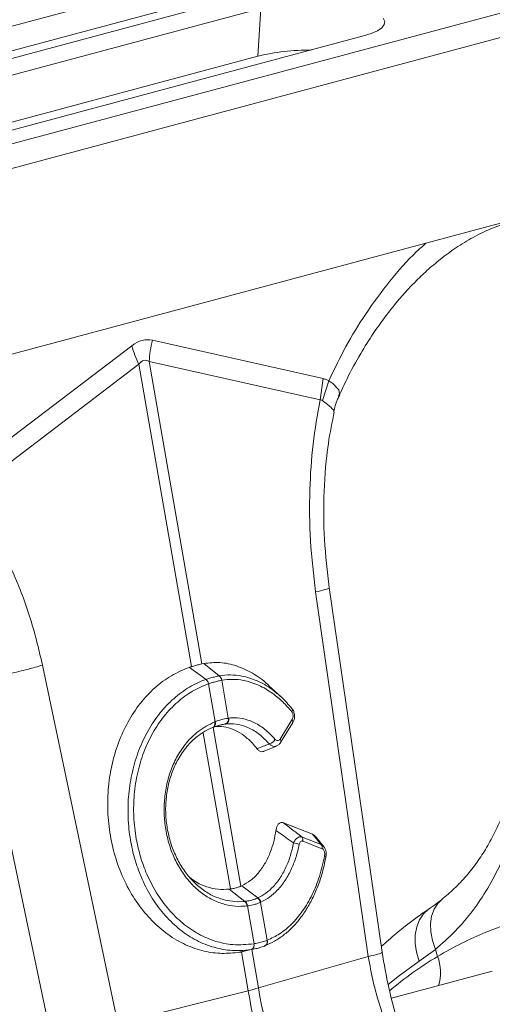
# Model space of a CAD drawing. Units: millimetres. Extents: x 0 to 4200, y 0 to 2970.
# Drawn here: x 1514 to 1599, y 829 to 1006 of the extents above; entities that cross this region are included whole.
import ezdxf

# ---------------------------------------------------------------- set-up
doc = ezdxf.new("R2010")
doc.units = ezdxf.units.MM
doc.layers.add('ACO_DRAINAGE', color=7, linetype='Continuous')

# ---------------------------------------------------------------- blocks, each defined once
blk = doc.blocks.new('ACO - 32800 - ISO')
at = {"layer": 'ACO_DRAINAGE', "linetype": 'Continuous', "lineweight": 0}
for p, q in [((577.96, 603.99), (-132.39, 413.68)), ((586.16, 601.79), (-124.19, 411.48)), ((586.84, 600.63), (-123.51, 410.32)), ((617.27, 593.46), (-93.08, 403.15)), ((625.47, 591.26), (-84.88, 400.95)), ((281.04, 515.67), (193.36, 492.18)), ((280.48, 507.15), (281.04, 515.67)), ((303.22, 513.35), (302.95, 513.93)), ((303.13, 512.78), (303.22, 513.35)), ((300.81, 511.19), (301.91, 511.68)), ((301.91, 511.68), (302.69, 512.22)), ((302.69, 512.22), (303.13, 512.78)), ((211.74, 487.26), (299.42, 510.75)), ((299.42, 510.75), (300.81, 511.19)), ((441.92, 508.83), (96.64, 416.32)), ((202.42, 486.24), (280.48, 507.15)), ((257.92, 455.3), (227.33, 432.03)), ((292.21, 449.41), (261.62, 456.29)), ((228.61, 428.7), (259.2, 451.97)), ((259.2, 451.97), (268.64, 397.85)), ((261.05, 452.46), (291.64, 445.59)), ((270.49, 398.34), (261.05, 452.46)), ((291.64, 445.59), (292.21, 449.41)), ((292.05, 445.5), (293.19, 449)), ((293.91, 448.55), (293.19, 449)), ((293.19, 449), (293.19, 449)), ((293.19, 449), (293.19, 449)), ((294.98, 447.4), (293.91, 448.55)), ((294.96, 446.24), (295.12, 446.74)), ((295.12, 446.74), (294.98, 447.4)), ((290.84, 411.22), (300.28, 345.95)), ((302.73, 346.72), (293.28, 411.99)), ((270.49, 398.34), (270.84, 398.42)), ((273.6, 396.2), (270.84, 398.42)), ((255.44, 333.93), (241.95, 398.12)), ((271.23, 395.56), (268.23, 397.72)), ((230, 395.6), (243.49, 331.41)), ((271.23, 395.56), (271.23, 395.56)), ((273.6, 396.19), (273.6, 396.2)), ((274.03, 395.41), (275.21, 388.62)), ((274.03, 395.41), (274.03, 395.41)), ((271.68, 394.78), (271.68, 394.78)), ((272.87, 387.99), (271.68, 394.78)), ((284.71, 392.37), (282.49, 394.43)), ((272.76, 387.95), (272.79, 387.77)), ((272.87, 387.99), (272.9, 387.82)), ((272.9, 387.82), (272.91, 387.65)), ((284.47, 384.88), (286.61, 388.34)), ((272.5, 386.98), (272.44, 386.97)), ((277.43, 358.53), (272.47, 386.98)), ((272.5, 386.98), (272.6, 387.03)), ((272.55, 387.01), (272.5, 386.98)), ((272.64, 387.08), (272.55, 387.01)), ((272.65, 387.05), (272.6, 387.03)), ((272.71, 387.17), (272.64, 387.08)), ((272.74, 387.12), (272.65, 387.05)), ((272.76, 387.3), (272.71, 387.17)), ((272.82, 387.22), (272.74, 387.12)), ((272.79, 387.44), (272.76, 387.3)), ((272.79, 387.77), (272.8, 387.6)), ((272.8, 387.6), (272.79, 387.44)), ((272.87, 387.34), (272.82, 387.22)), ((272.9, 387.48), (272.87, 387.34)), ((272.91, 387.65), (272.9, 387.48)), ((274.74, 387.58), (273.25, 387.24)), ((284.58, 384.29), (286.71, 387.74)), ((270.71, 385.96), (275.58, 358.04)), ((281.6, 382.69), (283.83, 383.62)), ((285.08, 369.89), (290.3, 367.84)), ((288.34, 367.37), (291.81, 366.01)), ((292.03, 365.25), (288.56, 366.61)), ((275.58, 358.04), (275.36, 358.01)), ((278.17, 355.82), (275.36, 358.01)), ((277.43, 358.53), (277.61, 358.61)), ((280.51, 356.45), (277.61, 358.61)), ((274.33, 356.16), (274.63, 356.05)), ((313.43, 356.15), (312.74, 355.47)), ((274.63, 356.05), (276.78, 355.76)), ((276.78, 355.76), (278.17, 355.82)), ((278.17, 355.82), (278.17, 355.82)), ((278.17, 355.82), (278.17, 355.82)), ((278.62, 355.02), (278.53, 355.01)), ((279.81, 348.23), (278.62, 355.02)), ((280.96, 355.65), (282.15, 348.85)), ((311.08, 354.42), (310.16, 353.58)), ((311.22, 354.52), (311.08, 354.42)), ((312.06, 354.43), (311.61, 353.2)), ((312.74, 355.47), (312.06, 354.43)), ((310.16, 353.58), (309.44, 352.51)), ((311.61, 353.2), (311.41, 351.82)), ((308.94, 351.24), (308.69, 349.83)), ((309.44, 352.51), (308.94, 351.24)), ((311.41, 351.82), (311.45, 350.34)), ((308.69, 349.83), (308.68, 348.3)), ((311.45, 350.34), (311.75, 348.79)), ((278.02, 346.88), (280.16, 347.37)), ((281.7, 347.83), (281.76, 347.86)), ((282.15, 348.85), (282.17, 348.86)), ((308.68, 348.3), (308.91, 346.72)), ((311.75, 348.79), (312.29, 347.23)), ((279.34, 347.21), (277.19, 346.72)), ((277.55, 346.78), (278.76, 339.82)), ((280.61, 340.32), (279.41, 347.2)), ((300.28, 345.95), (280.61, 340.32)), ((308.91, 346.72), (309.39, 345.11)), ((312.29, 347.23), (309.39, 345.11)), ((312.68, 345.97), (312.29, 347.23)), ((309.39, 345.11), (305.61, 342.37)), ((305.61, 342.37), (303.8, 340.91)), ((322.48, 343.31), (304.43, 338.48)), ((255.44, 333.93), (278.76, 339.82))]:
    blk.add_line(p, q, dxfattribs=at)
for centre, radius, start, end in [((289.72, 468.3), 39.93, 89.5424, 103.3735), ((278.28, 461.2), 21.2, 196.1784, 205.8318), ((281.33, 451.4), 20.31, 166.0586, 176.9857), ((270.27, 394.48), 1.44, 11.8788, 48.4793), ((270.27, 394.48), 1.44, 11.872, 48.4753), ((272.87, 395.29), 1.16, 5.8247, 51.1656), ((272.87, 395.29), 1.17, 5.8305, 51.1692), ((286.19, 390.07), 0.489, 322.5134, 38.8861), ((274.32, 388.42), 0.912, 290.9623, 12.4623), ((274.41, 388.44), 0.918, 290.9028, 12.0703), ((286.22, 387.96), 0.543, 336.4258, 43.7189), ((282.15, 385.59), 1.63, 284.6795, 332.3214), ((284.08, 384.51), 0.543, 336.6196, 43.6948), ((287.7, 366.77), 0.878, 349.0753, 42.8575), ((286.66, 363.45), 2.84, 64.055, 85.7647), ((291.16, 365.42), 0.878, 349.0753, 42.8575), ((292.35, 363.66), 0.347, 15.0143, 73.8735), ((279.72, 355.36), 1.27, 13.0002, 55.841), ((279.79, 355.39), 1.28, 13.1252, 55.9258), ((277.25, 354.93), 1.29, 3.3653, 43.7818), ((277.33, 354.94), 1.29, 3.5101, 43.8571), ((278.94, 347.98), 0.873, 297.741, 16.0152), ((278.97, 347.98), 0.872, 297.7445, 16.1195), ((281.37, 348.58), 0.822, 298.4002, 19.5268), ((281.4, 348.59), 0.821, 298.4568, 19.6065), ((345.43, 290.95), 64.02, 120.7622, 130.259), ((305.02, 343.12), 8.17, 342.9471, 20.3968), ((263.74, 399.6), 61.63, 284.1082, 285.8877), ((375.87, 356.16), 96.57, 189.4442, 218.7683), ((374.03, 355.67), 96.57, 189.4442, 218.7683)]:
    blk.add_arc(centre, radius, start, end, dxfattribs=at)
for centre, major_axis, ratio, start_param, end_param in [((259.77, 336.77), (1.04, 119.61), 0.177142, 6.244993, 6.419526), ((270.38, 333.93), (-10.12, 118.77), 0.090699, 6.21212, 6.386653)]:
    blk.add_ellipse(centre, major_axis=major_axis, ratio=ratio, start_param=start_param, end_param=end_param, dxfattribs=at)
for points, knots in [([(295.03, 446.21), (295.5, 447.28), (296.67, 449.94), (298.75, 453.69), (301, 457.29), (302.96, 460.06), (304.56, 462.13), (305.93, 463.77), (307.24, 465.25), (308.86, 466.94), (310.85, 468.85), (313.27, 470.9), (316.02, 472.92), (319.14, 474.82), (322.63, 476.52), (325.08, 477.26), (326.36, 477.65)], [0, 0, 0, 0, 0.0648157, 0.1621609, 0.2443221, 0.3113793, 0.363401, 0.4025667, 0.4430705, 0.4875097, 0.5528267, 0.6250061, 0.7052048, 0.7944853, 0.8927724, 1, 1, 1, 1]), ([(310.59, 473.64), (310.02, 473.15), (307.75, 471.17), (304.08, 466.93), (299.85, 461.21), (296.18, 455.21), (294.18, 451.07), (293.19, 449)], [0, 0, 0, 0, 0.080262, 0.324093, 0.568192, 0.784107, 1, 1, 1, 1]), ([(293.19, 449), (293.03, 449.09), (292.72, 449.27), (292.38, 449.36), (292.21, 449.41)], [0, 0, 0, 0, 0.496268, 1, 1, 1, 1]), ([(294.1, 443.5), (294.1, 443.51), (294.19, 444.21), (294.5, 445.16), (294.92, 446.03), (295.03, 446.26)], [0, 0, 0, 0, 0.0054679, 0.7258807, 1, 1, 1, 1]), ([(291.64, 445.59), (291.18, 442.97), (290.26, 437.74), (289.7, 429.26), (289.75, 420.36), (290.47, 414.26), (290.84, 411.22)], [0, 0, 0, 0, 0.236696, 0.473675, 0.73711, 1, 1, 1, 1]), ([(291.64, 445.59), (291.64, 445.59), (291.72, 445.6), (291.87, 445.61), (292, 445.53), (292.05, 445.5)], [0, 0, 0, 0, 0.000094, 0.610518, 1, 1, 1, 1]), ([(292.05, 445.5), (292.6, 445.08), (293.71, 444.23), (294.25, 443.55), (294.06, 443.53), (294.03, 443.53)], [0, 0, 0, 0, 0.458522, 0.919899, 1, 1, 1, 1]), ([(293.28, 411.99), (292.94, 414.87), (292.26, 420.62), (292.27, 429.29), (292.86, 437), (293.8, 441.6), (294.19, 443.49)], [0, 0, 0, 0, 0.268976, 0.539052, 0.809876, 1, 1, 1, 1]), ([(241.95, 398.12), (241.24, 401.07), (239.81, 406.99), (236.63, 415.05), (232.94, 422.38), (230.05, 426.59), (228.61, 428.7)], [0, 0, 0, 0, 0.262877, 0.526325, 0.763294, 1, 1, 1, 1]), ([(293.19, 411.98), (293.22, 411.97), (293.4, 411.91), (292.68, 411.65), (291.44, 411.36), (290.84, 411.22)], [0, 0, 0, 0, 0.096297, 0.560567, 1, 1, 1, 1]), ([(270.84, 398.42), (271.8, 398.51), (273.74, 398.72), (276.68, 398.09), (279.55, 396.74), (281.5, 395.44), (282.43, 394.47), (282.51, 394.38)], [0, 0, 0, 0, 0.240411, 0.487792, 0.728204, 0.975602, 1, 1, 1, 1]), ([(241.95, 398.12), (241.09, 397.86), (239.3, 397.34), (236.05, 396.59), (232.76, 395.96), (230.9, 395.72), (230, 395.6)], [0, 0, 0, 0, 0.243129, 0.5, 0.756871, 1, 1, 1, 1]), ([(268.23, 397.72), (267.15, 397.26), (264.97, 396.36), (262.01, 394.14), (259.38, 391.35), (257.17, 388.02), (255.45, 384.24), (254.25, 380.14), (253.62, 375.82), (253.56, 371.42), (254.09, 367.05), (255.18, 362.83), (256.81, 358.9), (258.92, 355.34), (261.47, 352.29), (264.37, 349.79), (267.54, 347.95), (270.8, 346.84), (274.06, 346.38), (276.15, 346.61), (277.19, 346.72)], [0, 0, 0, 0, 0.05622, 0.11244, 0.168662, 0.224885, 0.28105, 0.337215, 0.393278, 0.449341, 0.50533, 0.561319, 0.617299, 0.67328, 0.729293, 0.785306, 0.841376, 0.897446, 0.948723, 1, 1, 1, 1]), ([(268.64, 397.85), (268.57, 397.83), (268.43, 397.79), (268.3, 397.74), (268.23, 397.72)], [0, 0, 0, 0, 0.499914, 1, 1, 1, 1]), ([(270.49, 398.34), (270.33, 398.3), (269.96, 398.22), (269.35, 398.05), (268.87, 397.92), (268.64, 397.85)], [0, 0, 0, 0, 0.278125, 0.639063, 1, 1, 1, 1]), ([(279.34, 347.21), (279.34, 347.21), (278.06, 346.99), (275.67, 346.91), (272.22, 347.61), (269.1, 348.94), (266.18, 350.95), (263.57, 353.52), (261.32, 356.64), (259.62, 359.97), (258.41, 363.4), (257.59, 366.95), (257.18, 370.88), (257.29, 375.02), (257.95, 379.1), (259.12, 382.93), (260.79, 386.48), (262.89, 389.59), (265.4, 392.23), (268.19, 394.27), (270.22, 395.21), (271.23, 395.56), (271.23, 395.56)], [0, 0, 0, 0, 0.000001, 0.067241, 0.122774, 0.17992, 0.235433, 0.292579, 0.347827, 0.404699, 0.451007, 0.498257, 0.553285, 0.609908, 0.664859, 0.721382, 0.776478, 0.833142, 0.888479, 0.945394, 0.999999, 1, 1, 1, 1]), ([(271.23, 395.56), (271.37, 395.61), (271.79, 395.75), (272.46, 395.95), (273.1, 396.1), (273.47, 396.17), (273.6, 396.19)], [0, 0, 0, 0, 0.174377, 0.4999999, 0.8250091, 1, 1, 1, 1]), ([(274.03, 395.41), (273.9, 395.38), (273.53, 395.31), (272.9, 395.16), (272.24, 394.96), (271.83, 394.83), (271.68, 394.78)], [0, 0, 0, 0, 0.1750424, 0.5000001, 0.8255716, 1, 1, 1, 1]), ([(273.6, 396.2), (273.6, 396.2), (274.26, 396.31), (275.6, 396.42), (277.88, 396.2), (280.39, 395.37), (282.22, 394.43), (283.08, 393.72), (283.09, 393.71)], [0, 0, 0, 0, 0.0000041, 0.2076863, 0.4184643, 0.7028209, 0.9953315, 1, 1, 1, 1]), ([(286.58, 389.77), (286.05, 390.38), (284.96, 391.61), (282.98, 393.25), (280.63, 394.63), (278.19, 395.4), (275.97, 395.64), (274.68, 395.49), (274.03, 395.41)], [0, 0, 0, 0, 0.147387, 0.297039, 0.497833, 0.704451, 0.85112, 1, 1, 1, 1]), ([(271.68, 394.78), (270.71, 394.38), (268.76, 393.57), (266.07, 391.58), (263.66, 389.07), (261.62, 386.03), (260.03, 382.63), (258.9, 378.9), (258.29, 375), (258.2, 370.97), (258.62, 367.21), (259.45, 363.75), (260.63, 360.49), (262.3, 357.28), (264.47, 354.31), (267.02, 351.81), (269.83, 349.9), (272.87, 348.61), (276.21, 347.9), (278.53, 348.11), (279.78, 348.22)], [0, 0, 0, 0, 0.054799, 0.110326, 0.167451, 0.22271, 0.279554, 0.33461, 0.391248, 0.446304, 0.502959, 0.549229, 0.596437, 0.651578, 0.708331, 0.76369, 0.820669, 0.876025, 0.932984, 1, 1, 1, 1]), ([(283.09, 393.71), (283.64, 393.28), (284.86, 392.33), (285.97, 391.07), (286.58, 390.38)], [0, 0, 0, 0, 0.447633, 1, 1, 1, 1]), ([(286.69, 387.76), (286.78, 387.91), (287, 388.26), (287.1, 388.94), (287, 389.65), (286.79, 390.15), (286.59, 390.35), (286.54, 390.39)], [0, 0, 0, 0, 0.189602, 0.450204, 0.692288, 0.928358, 1, 1, 1, 1]), ([(286.61, 388.34), (286.63, 388.37), (286.69, 388.48), (286.78, 388.7), (286.82, 389.01), (286.8, 389.3), (286.72, 389.57), (286.63, 389.71), (286.58, 389.77)], [0, 0, 0, 0, 0.076328, 0.293813, 0.481299, 0.653361, 0.826758, 1, 1, 1, 1]), ([(278.53, 355.01), (278.04, 354.97), (276.83, 354.87), (274.85, 355.14), (272.68, 355.89), (270.62, 357.1), (268.76, 358.72), (267.11, 360.72), (265.76, 363.01), (264.71, 365.58), (264.01, 368.31), (263.68, 371.14), (263.72, 373.99), (264.14, 376.78), (264.93, 379.45), (266.1, 381.99), (267.72, 384.32), (269.91, 386.53), (271.74, 387.44), (272.76, 387.95)], [0, 0, 0, 0, 0.037696, 0.094308, 0.152553, 0.20906, 0.267198, 0.323655, 0.381745, 0.438196, 0.496284, 0.553467, 0.610083, 0.668349, 0.725107, 0.78352, 0.848093, 0.915129, 1, 1, 1, 1]), ([(272.76, 387.95), (272.77, 387.96), (272.8, 387.97), (272.84, 387.98), (272.86, 387.99), (272.87, 387.99)], [0, 0, 0, 0, 0.499996, 0.749997, 1, 1, 1, 1]), ([(272.87, 387.99), (272.99, 388.04), (273.4, 388.19), (274.13, 388.41), (274.77, 388.55), (275.14, 388.61), (275.21, 388.62)], [0, 0, 0, 0, 0.151676, 0.500027, 0.90336, 1, 1, 1, 1]), ([(275.21, 388.62), (275.23, 388.62), (275.26, 388.63), (275.29, 388.63), (275.31, 388.63)], [0, 0, 0, 0, 0.499996, 1, 1, 1, 1]), ([(275.31, 388.63), (275.49, 388.65), (276.29, 388.73), (277.75, 388.62), (279.72, 387.97), (281.73, 386.77), (282.96, 385.49), (283.59, 384.83)], [0, 0, 0, 0, 0.063256, 0.278512, 0.499983, 0.7453, 1, 1, 1, 1]), ([(272.44, 386.97), (272.44, 386.97), (271.46, 386.58), (269.79, 385.61), (267.72, 383.59), (266.22, 381.41), (265.1, 378.99), (264.38, 376.51), (263.99, 373.86), (263.96, 371.18), (264.29, 368.51), (264.96, 365.93), (265.95, 363.52), (267.26, 361.32), (268.81, 359.43), (270.61, 357.88), (272.45, 356.74), (273.74, 356.34), (274.33, 356.16)], [0, 0, 0, 0, 0.000001, 0.094507, 0.166415, 0.241055, 0.304272, 0.369318, 0.432416, 0.497333, 0.561105, 0.624143, 0.688993, 0.752159, 0.817147, 0.880503, 0.945696, 1, 1, 1, 1]), ([(274.65, 387.57), (274.58, 387.56), (274.26, 387.51), (273.68, 387.39), (273.03, 387.19), (272.66, 387.05), (272.55, 387.01)], [0, 0, 0, 0, 0.096718, 0.49997, 0.848225, 1, 1, 1, 1]), ([(280.32, 383.17), (280.06, 383.5), (279.35, 384.38), (278.06, 385.52), (276.49, 386.5), (274.84, 387.05), (273.61, 387.19), (272.95, 387.13), (272.84, 387.12)], [0, 0, 0, 0, 0.125695, 0.333672, 0.541653, 0.749677, 0.957702, 1, 1, 1, 1]), ([(274.74, 387.58), (274.74, 387.58), (274.71, 387.58), (274.68, 387.58), (274.65, 387.57)], [0, 0, 0, 0, 0.000419, 1, 1, 1, 1]), ([(282.56, 384.01), (281.99, 384.6), (280.81, 385.82), (278.93, 386.94), (277.05, 387.57), (275.68, 387.67), (274.91, 387.6), (274.74, 387.58), (274.74, 387.58)], [0, 0, 0, 0, 0.245336, 0.500014, 0.715282, 0.936748, 0.999995, 1, 1, 1, 1]), ([(283.59, 384.83), (283.62, 384.8), (283.71, 384.71), (283.88, 384.61), (284.1, 384.59), (284.31, 384.67), (284.42, 384.81), (284.47, 384.88)], [0, 0, 0, 0, 0.094197, 0.321451, 0.546841, 0.773456, 1, 1, 1, 1]), ([(283.83, 383.67), (283.92, 383.7), (284.17, 383.79), (284.42, 384.04), (284.54, 384.25), (284.57, 384.3)], [0, 0, 0, 0, 0.275327, 0.816052, 1, 1, 1, 1]), ([(280.32, 383.17), (280.71, 383.31), (281.38, 383.57), (282.12, 383.85), (282.48, 383.98), (282.56, 384.01)], [0, 0, 0, 0, 0.515171, 0.896803, 1, 1, 1, 1]), ([(281.59, 382.72), (281.52, 382.69), (281.32, 382.58), (280.95, 382.65), (280.59, 382.86), (280.39, 383.08), (280.32, 383.17)], [0, 0, 0, 0, 0.151507, 0.476372, 0.802788, 1, 1, 1, 1]), ([(283.83, 383.67), (283.77, 383.64), (283.57, 383.54), (283.18, 383.59), (282.81, 383.77), (282.62, 383.96), (282.56, 384.01)], [0, 0, 0, 0, 0.1644722, 0.51021, 0.8569285, 1, 1, 1, 1]), ([(324.41, 371.58), (324.39, 371.52), (323.98, 370.36), (323.01, 368.3), (321.49, 365.43), (319.77, 362.79), (317.85, 360.34), (315.74, 358.1), (314.18, 356.8), (313.42, 356.16)], [0, 0, 0, 0, 0.0096563, 0.1717115, 0.3347306, 0.4990774, 0.6650249, 0.8361268, 1, 1, 1, 1]), ([(277.61, 358.61), (278.16, 358.91), (279.28, 359.52), (280.7, 360.97), (281.89, 362.72), (282.76, 364.58), (283.39, 366.54), (283.62, 367.86), (283.73, 368.53)], [0, 0, 0, 0, 0.184199, 0.374942, 0.54218, 0.714351, 0.855687, 1, 1, 1, 1]), ([(283.73, 368.53), (283.78, 368.76), (283.87, 369.18), (284.15, 369.66), (284.49, 369.92), (284.82, 369.97), (285.01, 369.91), (285.08, 369.89)], [0, 0, 0, 0, 0.26259, 0.479647, 0.697828, 0.890113, 1, 1, 1, 1]), ([(286.87, 366.28), (286.63, 366.46), (285.97, 366.93), (284.92, 367.68), (284.12, 368.26), (283.73, 368.53)], [0, 0, 0, 0, 0.231434, 0.638054, 1, 1, 1, 1]), ([(285.08, 369.89), (285.56, 369.51), (286.66, 368.67), (287.74, 367.84), (288.34, 367.37)], [0, 0, 0, 0, 0.445099, 1, 1, 1, 1]), ([(286.87, 366.28), (286.97, 366.47), (287.16, 366.82), (287.52, 367.19), (287.89, 367.39), (288.17, 367.42), (288.31, 367.38), (288.34, 367.37)], [0, 0, 0, 0, 0.254318, 0.480423, 0.71477, 0.923509, 1, 1, 1, 1]), ([(290.3, 367.84), (290.42, 367.78), (290.58, 367.71), (290.71, 367.54), (290.73, 367.5)], [0, 0, 0, 0, 0.75814, 1, 1, 1, 1]), ([(291.81, 366.01), (291.54, 366.34), (291.04, 366.95), (290.53, 367.56), (290.3, 367.84)], [0, 0, 0, 0, 0.546391, 1, 1, 1, 1]), ([(292.27, 365.65), (292.06, 365.91), (291.57, 366.52), (291.05, 367.15), (290.74, 367.5)], [0, 0, 0, 0, 0.42959, 1, 1, 1, 1]), ([(280.51, 356.45), (280.51, 356.45), (281, 356.67), (281.97, 357.25), (283.35, 358.48), (284.61, 360.11), (285.62, 362.02), (286.4, 364.09), (286.71, 365.53), (286.87, 366.28)], [0, 0, 0, 0, 0.000004, 0.160206, 0.324114, 0.502657, 0.686394, 0.83586, 1, 1, 1, 1]), ([(287.9, 366), (287.73, 365.25), (287.38, 363.74), (286.54, 361.57), (285.43, 359.53), (284.08, 357.83), (282.6, 356.51), (281.56, 355.96), (281.03, 355.68)], [0, 0, 0, 0, 0.155418, 0.314212, 0.492753, 0.676456, 0.836399, 1, 1, 1, 1]), ([(288.56, 366.61), (288.54, 366.61), (288.46, 366.64), (288.31, 366.64), (288.13, 366.53), (287.98, 366.31), (287.93, 366.11), (287.9, 366)], [0, 0, 0, 0, 0.075964, 0.279133, 0.50629, 0.732419, 1, 1, 1, 1]), ([(291.81, 366.01), (291.94, 365.95), (292.13, 365.85), (292.26, 365.66), (292.3, 365.59)], [0, 0, 0, 0, 0.679461, 1, 1, 1, 1]), ([(292.45, 363.99), (292.45, 364.01), (292.48, 364.15), (292.49, 364.4), (292.44, 364.71), (292.35, 364.96), (292.2, 365.16), (292.09, 365.22), (292.03, 365.25)], [0, 0, 0, 0, 0.034355, 0.29308, 0.47496, 0.646028, 0.823228, 1, 1, 1, 1]), ([(292.67, 363.75), (292.7, 363.94), (292.77, 364.36), (292.66, 365.03), (292.43, 365.42), (292.32, 365.6)], [0, 0, 0, 0, 0.29456, 0.666088, 1, 1, 1, 1]), ([(325.55, 366.39), (325.03, 365.08), (323.89, 362.22), (321.72, 358.12), (319.02, 354.1), (315.92, 350.4), (313.5, 348.29), (312.29, 347.23)], [0, 0, 0, 0, 0.169666, 0.373402, 0.578587, 0.788458, 1, 1, 1, 1]), ([(281.84, 347.91), (282.39, 348.16), (283.5, 348.66), (285.13, 349.75), (286.69, 351.12), (288.13, 352.79), (289.41, 354.68), (290.55, 356.81), (291.49, 359.14), (292.22, 361.46), (292.53, 363.04), (292.67, 363.75)], [0, 0, 0, 0, 0.1050019, 0.2145992, 0.3312486, 0.4422109, 0.5582659, 0.6746081, 0.7898672, 0.9060846, 1, 1, 1, 1]), ([(282.17, 348.86), (282.92, 349.22), (284.45, 349.93), (286.59, 351.7), (288.57, 354.04), (290.26, 356.94), (291.62, 360.27), (292.17, 362.74), (292.45, 363.99)], [0, 0, 0, 0, 0.155405, 0.314525, 0.483454, 0.657236, 0.826164, 1, 1, 1, 1]), ([(275.36, 358.01), (274.7, 357.97), (273.35, 357.9), (271.38, 358.36), (269.7, 359.05), (268.78, 359.75), (268.41, 360.02)], [0, 0, 0, 0, 0.275293, 0.55915, 0.825289, 1, 1, 1, 1]), ([(277.43, 358.53), (277.41, 358.53), (277.22, 358.44), (276.83, 358.3), (276.23, 358.14), (275.8, 358.07), (275.58, 358.04)], [0, 0, 0, 0, 0.034148, 0.356099, 0.678052, 1, 1, 1, 1]), ([(278.26, 355.83), (278.33, 355.84), (278.72, 355.89), (279.31, 356.01), (279.96, 356.21), (280.29, 356.35), (280.44, 356.41)], [0, 0, 0, 0, 0.077375, 0.499935, 0.774624, 1, 1, 1, 1]), ([(280.44, 356.41), (280.46, 356.42), (280.48, 356.43), (280.51, 356.45), (280.51, 356.45)], [0, 0, 0, 0, 0.999474, 1, 1, 1, 1]), ([(313.43, 356.18), (312.95, 355.79), (312.21, 355.19), (311.46, 354.7), (311.21, 354.53)], [0, 0, 0, 0, 0.659749, 1, 1, 1, 1]), ([(278.17, 355.82), (278.17, 355.82), (278.2, 355.82), (278.23, 355.83), (278.26, 355.83)], [0, 0, 0, 0, 0.0005263, 1, 1, 1, 1]), ([(280.96, 355.65), (280.8, 355.58), (280.45, 355.43), (279.75, 355.22), (279.11, 355.09), (278.69, 355.03), (278.62, 355.02)], [0, 0, 0, 0, 0.225318, 0.5000594, 0.9226612, 1, 1, 1, 1]), ([(281.03, 355.68), (281.02, 355.67), (281, 355.66), (280.97, 355.65), (280.96, 355.65)], [0, 0, 0, 0, 0.499999, 1, 1, 1, 1]), ([(311.21, 354.52), (310.47, 354.01), (308.43, 352.6), (305.53, 350.37), (303.45, 348.5), (302.58, 347.72)], [0, 0, 0, 0, 0.245959, 0.683055, 1, 1, 1, 1]), ([(312.68, 345.97), (314.13, 346.79), (317.05, 348.43), (321.34, 350.36), (325.57, 351.92), (328.3, 352.57), (329.66, 352.89)], [0, 0, 0, 0, 0.247078, 0.495309, 0.747067, 1, 1, 1, 1]), ([(281.7, 347.83), (281.63, 347.81), (281.28, 347.68), (280.63, 347.47), (279.9, 347.3), (279.48, 347.23), (279.37, 347.21)], [0, 0, 0, 0, 0.088705, 0.499984, 0.87062, 1, 1, 1, 1]), ([(279.78, 348.22), (279.78, 348.22), (279.79, 348.22), (279.8, 348.23), (279.81, 348.23)], [0, 0, 0, 0, 0.5, 1, 1, 1, 1]), ([(279.81, 348.23), (279.92, 348.25), (280.34, 348.32), (281.08, 348.49), (281.73, 348.7), (282.08, 348.83), (282.15, 348.85)], [0, 0, 0, 0, 0.1294006, 0.5000162, 0.9112787, 1, 1, 1, 1]), ([(277.19, 346.72), (277.25, 346.73), (277.34, 346.74), (277.46, 346.76), (277.52, 346.78), (277.55, 346.78)], [0, 0, 0, 0, 0.499976, 0.749985, 1, 1, 1, 1]), ([(277.55, 346.78), (277.65, 346.8), (277.82, 346.83), (277.98, 346.87), (278.04, 346.89)], [0, 0, 0, 0, 0.572205, 1, 1, 1, 1]), ([(279.37, 347.21), (279.36, 347.21), (279.35, 347.21), (279.34, 347.21), (279.34, 347.21)], [0, 0, 0, 0, 0.99845, 1, 1, 1, 1]), ([(302.63, 346.71), (302.66, 346.7), (302.84, 346.64), (302.12, 346.38), (300.88, 346.09), (300.28, 345.95)], [0, 0, 0, 0, 0.096297, 0.560567, 1, 1, 1, 1]), ([(300.28, 345.95), (300.55, 344.44), (301.08, 341.43), (302.36, 337.02), (303.79, 332.62), (304.68, 329.7), (305.13, 328.23)], [0, 0, 0, 0, 0.2486848, 0.4988577, 0.7496635, 1, 1, 1, 1]), ([(307.35, 328.04), (306.75, 330.07), (305.54, 334.15), (303.84, 340.37), (303.1, 344.6), (302.73, 346.72)], [0, 0, 0, 0, 0.332912, 0.666249, 1, 1, 1, 1])]:
    blk.add_open_spline(points, degree=3, knots=knots, dxfattribs=at)

msp = doc.modelspace()

# ---------------------------------------------------------------- block references
at = {"layer": 'ACO_DRAINAGE'}
msp.add_blockref('ACO - 32800 - ISO', (1276.23, 492.08), dxfattribs=at)

doc.saveas('drawing.dxf')
